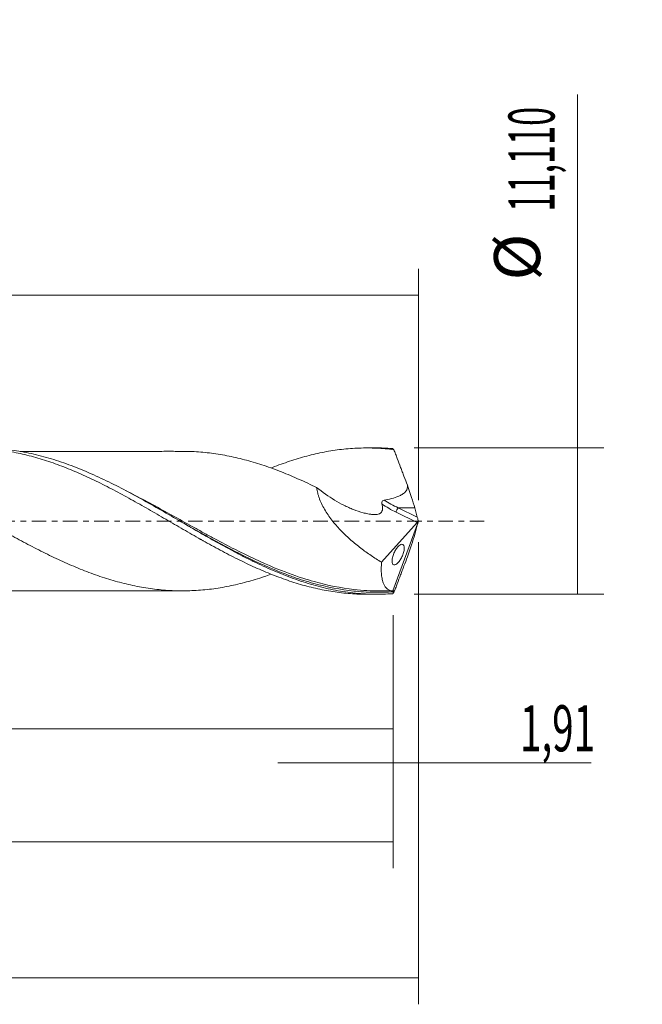
# Model space of a CAD drawing. Units: millimetres. Extents: x -60 to 123, y -37 to 41.
# Drawn here: x 76 to 123, y -37 to 38 of the extents above; entities that cross this region are included whole.
import ezdxf

# ---------------------------------------------------------------- set-up
doc = ezdxf.new("R2010")
doc.units = ezdxf.units.MM
doc.linetypes.add('CENTER', pattern=[47.5, 22, -8.5, 8.5, -8.5])
for name, color, linetype in [('1', 4, 'CONTINUOUS'), ('2', 7, 'CONTINUOUS'), ('SK2', 7, 'CONTINUOUS'), ('SK4', 2, 'CENTER')]:
    doc.layers.add(name, color=color, linetype=linetype)
doc.styles.add('iso_b_vert', font='simplex.shx')
doc.dimstyles.get("Standard").update_dxf_attribs({"dimtxt": 0.18, "dimasz": 0.18, "dimexe": 0.18, "dimexo": 0.0625, "dimgap": 0.09, "dimtad": 1, "dimzin": 0, "dimdsep": 52, "dimtxsty": 'Standard', "dimcen": 0.09, "dimadec": 0, "dimazin": 0, "dimtfac": 1, "dimtdec": 4, "dimtofl": 0, "dimtmove": 0, "dimatfit": 3, "dimfxl": 1, "dimtolj": 1, "dimtzin": 0, "dimarcsym": 0})

# ---------------------------------------------------------------- blocks, each defined once
blk = doc.blocks.new('DimnDraft3D1')
at = {"layer": 'SK2', "lineweight": 13}
for p, q in [((0, -1.5875), (0, -17.768398)), ((104.09, -7.1425), (104.09, -17.768398)), ((0, -15.768398), (104.09, -15.768398))]:
    blk.add_line(p, q, dxfattribs=at)
for points in [[(0, -15.768398), (3.499998, -15.307615), (3.500002, -16.229182), (0, -15.768398)], [(104.09, -15.768398), (100.590002, -16.229182), (100.589998, -15.307615), (104.09, -15.768398)]]:
    blk.add_solid(points, dxfattribs=at)
at = {"layer": 'SK2', "lineweight": 13, "insert": (44.836769, -14.893398), "char_height": 3.5, "attachment_point": 7, "line_spacing_factor": 1.084337, "style": 'iso_b_vert'}
blk.add_mtext('\\W0.7213;104,09', dxfattribs=at)
blk = doc.blocks.new('DimnDraft3D2')
at = {"layer": 'SK2', "lineweight": 13}
for p, q in [((106, -1.5875), (106, -36.692985)), ((-45, -7.5875), (-45, -36.692985)), ((-45, -34.692985), (106, -34.692985))]:
    blk.add_line(p, q, dxfattribs=at)
for points in [[(-45, -34.692985), (-41.500002, -34.232202), (-41.499998, -35.153769), (-45, -34.692985)], [(106, -34.692985), (102.500002, -35.153769), (102.499998, -34.232202), (106, -34.692985)]]:
    blk.add_solid(points, dxfattribs=at)
at = {"layer": 'SK2', "lineweight": 13, "insert": (25.049721, -33.817985), "char_height": 3.5, "attachment_point": 7, "line_spacing_factor": 1.084337, "style": 'iso_b_vert'}
blk.add_mtext('\\W0.6440;151,00', dxfattribs=at)
blk = doc.blocks.new('DimnDraft3D3')
at = {"layer": 'SK2', "lineweight": 13}
for p, q in [((15.21, 7.1425), (15.21, 19.164119)), ((106, 1.5875), (106, 19.164119)), ((15.21, 17.164119), (106, 17.164119))]:
    blk.add_line(p, q, dxfattribs=at)
for points in [[(15.21, 17.164119), (18.709998, 17.624903), (18.710002, 16.703335), (15.21, 17.164119)], [(106, 17.164119), (102.500002, 16.703335), (102.499998, 17.624903), (106, 17.164119)]]:
    blk.add_solid(points, dxfattribs=at)
at = {"layer": 'SK2', "lineweight": 13, "insert": (56.156316, 18.039119), "char_height": 3.5, "attachment_point": 7, "line_spacing_factor": 1.084337, "style": 'iso_b_vert'}
blk.add_mtext('\\W0.7402;90,79', dxfattribs=at)
blk = doc.blocks.new('DimnDraft3D4')
at = {"layer": 'SK2', "lineweight": 13}
for p, q in [((106, -1.5875), (106, -20.357503)), ((104.09, -7.1425), (104.09, -20.357503)), ((95.34, -18.357503), (119.122215, -18.357503))]:
    blk.add_line(p, q, dxfattribs=at)
for points in [[(104.09, -18.357503), (100.590002, -18.818287), (100.589998, -17.896719), (104.09, -18.357503)], [(106, -18.357503), (109.499998, -17.896719), (109.500002, -18.818287), (106, -18.357503)]]:
    blk.add_solid(points, dxfattribs=at)
at = {"layer": 'SK2', "lineweight": 13, "insert": (113.715636, -17.482503), "char_height": 3.5, "attachment_point": 7, "line_spacing_factor": 1.084337, "style": 'iso_b_vert'}
blk.add_mtext('\\W0.6132;1,91', dxfattribs=at)
blk = doc.blocks.new('DimnDraft3D5')
at = {"layer": 'SK2', "lineweight": 13}
for p, q in [((104.09, -7.1425), (104.09, -26.343428)), ((-45, -7.5875), (-45, -26.343428)), ((-45, -24.343428), (104.09, -24.343428))]:
    blk.add_line(p, q, dxfattribs=at)
for points in [[(-45, -24.343428), (-41.500002, -23.882645), (-41.499998, -24.804212), (-45, -24.343428)], [(104.09, -24.343428), (100.590002, -24.804212), (100.589998, -23.882645), (104.09, -24.343428)]]:
    blk.add_solid(points, dxfattribs=at)
at = {"layer": 'SK2', "lineweight": 13, "insert": (21.347387, -23.468428), "char_height": 3.5, "attachment_point": 7, "line_spacing_factor": 1.084337, "style": 'iso_b_vert'}
blk.add_mtext('\\W0.7213;149,09', dxfattribs=at)
blk = doc.blocks.new('DimnDraft3D7')
at = {"layer": '2', "lineweight": 13}
for p, q in [((118.083343, -5.555), (118.083343, 32.385424)), ((105.6775, 5.555), (120.083343, 5.555)), ((105.6775, -5.555), (120.083343, -5.555))]:
    blk.add_line(p, q, dxfattribs=at)
for points in [[(118.083343, 5.555), (118.544126, 2.055002), (117.622559, 2.054998), (118.083343, 5.555)], [(118.083343, -5.555), (117.622559, -2.055002), (118.544126, -2.054998), (118.083343, -5.555)]]:
    blk.add_solid(points, dxfattribs=at)
at = {"layer": '2', "lineweight": 13, "char_height": 3.5, "attachment_point": 7, "rotation": 90, "line_spacing_factor": 1.084337, "style": 'iso_b_vert'}
for s, insert in [('\\W0.5459;11,110', (116.333343, 23.497266)), ('%%c', (116.333343, 18.27461))]:
    blk.add_mtext(s, dxfattribs=dict(at, insert=insert))

msp = doc.modelspace()

# ---------------------------------------------------------------- linework, layer by layer
at = {"layer": '1', "lineweight": 18}
for p, q in [((102.8707, 5.5542), (102.0425, 5.5537)), ((105.9108, 0.3051), (105.718, 1.0169)), ((106, 0), (104.0681, -5.3078)), ((105.9883, 0.0525), (106, 0)), ((106, 0), (105.9883, -0.0525)), ((103.2028, -3.1167), (105.8943, -0.1171)), ((105.9108, -0.3051), (105.718, -1.0169)), ((102.0425, -5.5537), (102.8702, -5.5542))]:
    msp.add_line(p, q, dxfattribs=at)
at = {"layer": '1', "lineweight": 13}
for p, q in [((105.718, 1.0169), (104.4732, 1.0169)), ((104.4732, 1.0169), (105.9108, 0.3051)), ((104.3038, 0.6704), (105.8943, -0.1171))]:
    msp.add_line(p, q, dxfattribs=at)
at = {"layer": '1', "lineweight": 18, "extrusion": (0, 0, -1)}
for centre, major_axis, ratio, start_param, end_param in [((106.0005, -0.0012), (2.0369, -5.5536), 0.082138, -2.9869534, -2.8921804), ((104.9639, 2.6666), (0.8553, -2.332), 0.082138, -1.5655887, -0.755281), ((105.8603, 0.118), (0.0869, 0.2907), 0.467765, 1.6568673, 2.3605372), ((106.0227, 0.0375), (0.1357, -0.4012), 0.065863, 1.6303342, 2.3229278), ((106.0227, -0.0375), (0.1357, 0.4012), 0.065863, -2.3229278, -1.6303342), ((104.9639, -2.6666), (0.8553, 2.332), 0.082138, 0.755281, 1.5655887), ((106.0005, 0.0012), (2.0369, 5.5536), 0.082138, 2.8921804, 2.9869533)]:
    msp.add_ellipse(centre, major_axis=major_axis, ratio=ratio, start_param=start_param, end_param=end_param, dxfattribs=at)
at = {"layer": '1', "lineweight": 13, "extrusion": (0, 0, -1)}
for centre, major_axis, ratio, start_param, end_param in [((105.2827, 2.6666), (3.7787, -1.6099), 0.44689, 1.5946742, 1.8958225), ((105.1132, 2.5323), (3.7333, -1.9192), 0.482873, 1.5394952, 1.8397929)]:
    msp.add_ellipse(centre, major_axis=major_axis, ratio=ratio, start_param=start_param, end_param=end_param, dxfattribs=at)
at = {"layer": '1', "lineweight": 13}
msp.add_ellipse((104.4732, 0.8047), major_axis=(0.1331, 0.2689), ratio=0.40558, start_param=0.8844859, end_param=2.2807493, dxfattribs=at)
at = {"layer": '1', "lineweight": 18}
for points, knots in [([(94.8104, -4.0351), (94.6356, -4.0982), (94.4606, -4.1593), (94.0637, -4.2928), (93.842, -4.3635), (93.399, -4.498), (93.1777, -4.5619), (92.7357, -4.6821), (92.5148, -4.7382), (92.0723, -4.8426), (91.8507, -4.8911), (91.1854, -5.0251), (90.7408, -5.0994), (90.0774, -5.1855), (89.8565, -5.2102), (89.4142, -5.249), (89.1929, -5.2631), (88.75, -5.2851), (88.5284, -5.2923), (88.0849, -5.2984), (87.8628, -5.2974), (87.4199, -5.2866), (87.1988, -5.277), (86.7563, -5.2486), (86.535, -5.2297), (85.8711, -5.1606), (85.4283, -5.0981), (84.7639, -4.9788), (84.5421, -4.9349), (84.0989, -4.8401), (83.8774, -4.789), (83.213, -4.6249), (82.7704, -4.5012), (82.107, -4.2903), (81.8857, -4.2155), (81.4421, -4.0614), (81.22, -3.9814), (80.5548, -3.7321), (80.112, -3.5541), (79.449, -3.2689), (79.228, -3.1707), (78.7851, -2.9696), (78.5634, -2.8671), (78.1193, -2.6575), (77.8974, -2.5507), (77.4554, -2.3331), (77.235, -2.2224), (76.5754, -1.8851), (76.1368, -1.6546), (75.2599, -1.1872), (74.8217, -0.9495), (74.1652, -0.5869), (73.9463, -0.4653), (73.5076, -0.2222), (73.2878, -0.1005), (72.6273, 0.2649), (72.1855, 0.5088), (71.5202, 0.8754), (71.2988, 0.9971), (70.8558, 1.2375), (70.6343, 1.3564), (70.1915, 1.5915), (69.9701, 1.7077), (69.5273, 1.9377), (69.3059, 2.0515), (68.8632, 2.2762), (68.6417, 2.3869), (68.1977, 2.6038), (67.9758, 2.7101), (67.3107, 3.0216), (66.8679, 3.2195), (66.2046, 3.5016), (65.9834, 3.5924), (65.5403, 3.7678), (65.3182, 3.8528), (64.6517, 4.0985), (64.2084, 4.2501), (63.5451, 4.4562), (63.3241, 4.5212), (62.8815, 4.6419), (62.6599, 4.6982), (61.9945, 4.858), (61.5495, 4.9505), (60.8857, 5.0649), (60.6646, 5.099), (60.2222, 5.1576), (60.0008, 5.1818), (59.3363, 5.2429), (58.8922, 5.2688), (58.323, 5.2795), (58.1971, 5.2805), (58.0714, 5.2801)], [0, 0, 0, 0, 0.0142357, 0.0142357, 0.0323007, 0.0323007, 0.0503656, 0.0503656, 0.0684305, 0.0684305, 0.0864955, 0.0864955, 0.1226253, 0.1226253, 0.1406902, 0.1406902, 0.1587552, 0.1587552, 0.1768201, 0.1768201, 0.194885, 0.194885, 0.21295, 0.21295, 0.2310149, 0.2310149, 0.2671448, 0.2671448, 0.2852097, 0.2852097, 0.3032746, 0.3032746, 0.3394045, 0.3394045, 0.3574694, 0.3574694, 0.3755343, 0.3755343, 0.4116642, 0.4116642, 0.4297291, 0.4297291, 0.4477941, 0.4477941, 0.465859, 0.465859, 0.4839239, 0.4839239, 0.5200538, 0.5200538, 0.5561836, 0.5561836, 0.5742486, 0.5742486, 0.5923135, 0.5923135, 0.6284434, 0.6284434, 0.6465083, 0.6465083, 0.6645732, 0.6645732, 0.6826382, 0.6826382, 0.7007031, 0.7007031, 0.718768, 0.718768, 0.7368329, 0.7368329, 0.7729628, 0.7729628, 0.7910277, 0.7910277, 0.8090927, 0.8090927, 0.8452225, 0.8452225, 0.8632875, 0.8632875, 0.8813524, 0.8813524, 0.9174822, 0.9174822, 0.9355472, 0.9355472, 0.9536121, 0.9536121, 0.989742, 0.989742, 1, 1, 1, 1]), ([(64.8649, 4.02), (64.9845, 4.0682), (65.1041, 4.1154), (65.4419, 4.2453), (65.6605, 4.3254), (66.3174, 4.5554), (66.757, 4.695), (67.418, 4.8841), (67.6384, 4.944), (68.0792, 5.0545), (68.2997, 5.1053), (68.9615, 5.2452), (69.4028, 5.3217), (70.0636, 5.4118), (70.2834, 5.4378), (70.7244, 5.4805), (70.9456, 5.4973), (71.6081, 5.5344), (72.0495, 5.5416), (72.7098, 5.5258), (72.9293, 5.5161), (73.3695, 5.4876), (73.5903, 5.469), (74.2539, 5.4002), (74.6958, 5.3374), (75.3562, 5.2171), (75.5756, 5.1723), (76.0153, 5.075), (76.2357, 5.0224), (76.8981, 4.8532), (77.3416, 4.7247), (78.0002, 4.5096), (78.2187, 4.4337), (78.6555, 4.2759), (78.874, 4.1941), (79.5294, 3.9401), (79.9661, 3.7591), (80.6196, 3.4684), (80.837, 3.3679), (81.2721, 3.1619), (81.4904, 3.0569), (82.1466, 2.7355), (82.5859, 2.5125), (83.2466, 2.1625), (83.4672, 2.0428), (83.9075, 1.8004), (84.1279, 1.6786), (84.7894, 1.3109), (85.2307, 1.0624), (85.8916, 0.6822), (86.1115, 0.5541), (86.5518, 0.2962), (86.7728, 0.1676), (87.4352, -0.2163), (87.8766, -0.4704), (88.5371, -0.8513), (88.7569, -0.9784), (89.1964, -1.2316), (89.4169, -1.3566), (90.0798, -1.7272), (90.5221, -1.968), (91.1827, -2.3207), (91.4025, -2.4371), (91.8417, -2.6665), (92.0618, -2.7784), (92.7235, -3.1064), (93.1671, -3.3155), (93.8264, -3.6125), (94.0454, -3.7089), (94.482, -3.8962), (94.7003, -3.9861), (95.3554, -4.2448), (95.7921, -4.4032), (96.4458, -4.6213), (96.6634, -4.6907), (97.0982, -4.8227), (97.3161, -4.8848), (97.9715, -5.0585), (98.4106, -5.1585), (99.0709, -5.2851), (99.2916, -5.3234), (99.7319, -5.3917), (99.9519, -5.4213), (100.6129, -5.4965), (101.054, -5.529), (101.6752, -5.5503), (101.8557, -5.5535), (102.0362, -5.5537)], [0, 0, 0, 0, 0.0097563, 0.0097563, 0.0274963, 0.0274963, 0.0629762, 0.0629762, 0.0807161, 0.0807161, 0.098456, 0.098456, 0.1339359, 0.1339359, 0.1516759, 0.1516759, 0.1694158, 0.1694158, 0.2048957, 0.2048957, 0.2226356, 0.2226356, 0.2403756, 0.2403756, 0.2758555, 0.2758555, 0.2935954, 0.2935954, 0.3113354, 0.3113354, 0.3468152, 0.3468152, 0.3645552, 0.3645552, 0.3822951, 0.3822951, 0.417775, 0.417775, 0.435515, 0.435515, 0.4532549, 0.4532549, 0.4887348, 0.4887348, 0.5064747, 0.5064747, 0.5242147, 0.5242147, 0.5596946, 0.5596946, 0.5774345, 0.5774345, 0.5951744, 0.5951744, 0.6306543, 0.6306543, 0.6483943, 0.6483943, 0.6661342, 0.6661342, 0.7016141, 0.7016141, 0.719354, 0.719354, 0.737094, 0.737094, 0.7725739, 0.7725739, 0.7903138, 0.7903138, 0.8080538, 0.8080538, 0.8435336, 0.8435336, 0.8612736, 0.8612736, 0.8790135, 0.8790135, 0.9144934, 0.9144934, 0.9322334, 0.9322334, 0.9499733, 0.9499733, 0.9854532, 0.9854532, 1, 1, 1, 1]), ([(104.0581, -5.5119), (103.5537, -5.5482), (103.0492, -5.5612), (102.0386, -5.5404), (101.5349, -5.5067), (100.5276, -5.3936), (100.0239, -5.3142), (99.0135, -5.111), (98.5092, -4.9876), (97.5017, -4.7006), (96.9981, -4.5368), (96.2406, -4.2629), (95.9879, -4.1669), (95.4834, -3.9668), (95.2314, -3.8626), (94.4757, -3.5384), (93.9721, -3.3068), (93.2149, -2.9389), (92.962, -2.8128), (92.4573, -2.5556), (92.2052, -2.4243), (91.4494, -2.0234), (90.9459, -1.7469), (90.1889, -1.322), (89.936, -1.1786), (89.4309, -0.89), (89.1788, -0.7447), (88.4228, -0.3072), (87.9193, -0.0136), (86.9102, 0.5723), (86.4042, 0.865), (85.3959, 1.4386), (84.8924, 1.7201), (83.8838, 2.2673), (83.3777, 2.5333), (82.3688, 3.0397), (81.8652, 3.2808), (80.8568, 3.7344), (80.3507, 3.947), (79.3415, 4.3361), (78.8379, 4.5128), (78.0816, 4.7488), (77.8293, 4.8226), (77.3241, 4.9601), (77.0712, 5.0238), (76.314, 5.1983), (75.8103, 5.293), (75.0541, 5.4013), (74.8019, 5.4318), (74.2968, 5.4814), (74.0438, 5.5005), (73.4993, 5.529), (73.2078, 5.5365), (72.9164, 5.5363)], [0, 0, 0, 0, 0.0485956, 0.0485956, 0.0971911, 0.0971911, 0.1457867, 0.1457867, 0.1943822, 0.1943822, 0.2429778, 0.2429778, 0.2672756, 0.2672756, 0.2915734, 0.2915734, 0.3401689, 0.3401689, 0.3644667, 0.3644667, 0.3887645, 0.3887645, 0.43736, 0.43736, 0.4616578, 0.4616578, 0.4859556, 0.4859556, 0.5345511, 0.5345511, 0.5831467, 0.5831467, 0.6317423, 0.6317423, 0.6803378, 0.6803378, 0.7289334, 0.7289334, 0.7775289, 0.7775289, 0.8261245, 0.8261245, 0.8504223, 0.8504223, 0.8747201, 0.8747201, 0.9233156, 0.9233156, 0.9476134, 0.9476134, 0.9719112, 0.9719112, 1, 1, 1, 1]), ([(88.0614, 5.2971), (87.934, 5.2972), (87.6279, 5.2975), (87.1176, 5.2983), (86.5805, 5.298), (86.0515, 5.2966), (85.5552, 5.296), (85.0606, 5.2948), (84.5928, 5.294), (84.1343, 5.2935), (83.6266, 5.2938), (83.0526, 5.2942), (82.4695, 5.2958), (81.9585, 5.2937), (81.53, 5.2929), (81.046, 5.293), (80.4444, 5.2925), (79.7195, 5.2933), (78.9667, 5.2922), (78.2215, 5.2921), (77.519, 5.2916), (76.8673, 5.2912), (76.2962, 5.2908), (75.9331, 5.2906), (75.7741, 5.2906)], [0, 0, 0, 0, 0.0311132, 0.0747451, 0.1245936, 0.1622399, 0.203902, 0.2457686, 0.283006, 0.3181099, 0.3577277, 0.4069627, 0.4582492, 0.5000981, 0.531726, 0.5628639, 0.6182844, 0.6786043, 0.7398538, 0.802071, 0.860546, 0.9113723, 0.9611791, 1, 1, 1, 1]), ([(88.052, 5.297), (88.3609, 5.2971), (88.6704, 5.2891), (89.2007, 5.2627), (89.422, 5.2484), (89.864, 5.2095), (90.0847, 5.1847), (90.7472, 5.0984), (91.1903, 5.0243), (91.856, 4.89), (92.0776, 4.8414), (92.5201, 4.7369), (92.741, 4.6808), (93.1826, 4.5605), (93.4037, 4.4966), (93.846, 4.3622), (94.0674, 4.2916), (94.5104, 4.1425), (94.7323, 4.0643), (95.1756, 3.9012), (95.3968, 3.8163), (96.0599, 3.5531), (96.5023, 3.3677), (97.1661, 3.0732), (97.3875, 2.9721), (97.8303, 2.7647), (98.052, 2.6581), (98.2733, 2.5496)], [0, 0, 0, 0, 0.0905605, 0.0905605, 0.1555205, 0.1555205, 0.2204804, 0.2204804, 0.3504004, 0.3504004, 0.4153603, 0.4153603, 0.4803203, 0.4803203, 0.5452803, 0.5452803, 0.6102402, 0.6102402, 0.6752002, 0.6752002, 0.7401601, 0.7401601, 0.8700801, 0.8700801, 0.93504, 0.93504, 1, 1, 1, 1]), ([(94.8387, 4.0406), (94.8654, 4.0512), (94.892, 4.0618), (95.3554, 4.2448), (95.7921, 4.4032), (96.4458, 4.6213), (96.6634, 4.6907), (97.0982, 4.8227), (97.3161, 4.8848), (97.9715, 5.0585), (98.4106, 5.1585), (99.0709, 5.2851), (99.2916, 5.3234), (99.7319, 5.3917), (99.9519, 5.4213), (100.6129, 5.4965), (101.054, 5.529), (101.7149, 5.5516), (101.935, 5.5548), (102.3749, 5.5521), (102.5954, 5.5462), (103.2576, 5.5153), (103.6989, 5.4773), (104.1392, 5.4218)], [0, 0, 0, 0, 0.0086392, 0.0086392, 0.1502622, 0.1502622, 0.2210736, 0.2210736, 0.2918851, 0.2918851, 0.4335081, 0.4335081, 0.5043196, 0.5043196, 0.5751311, 0.5751311, 0.7167541, 0.7167541, 0.7875655, 0.7875655, 0.858377, 0.858377, 1, 1, 1, 1]), ([(104.0581, 5.5119), (103.8059, 5.53), (103.5537, 5.5423), (103.1569, 5.5525), (103.0123, 5.5543), (102.8678, 5.5542)], [0, 0, 0, 0, 0.6361331, 0.6361331, 1, 1, 1, 1]), ([(105.1599, 2.7247), (105.0755, 2.9518), (104.991, 3.1787), (104.864, 3.5182), (104.8217, 3.6312), (104.7368, 3.8568), (104.6943, 3.9693), (104.5667, 4.3066), (104.4816, 4.5314), (104.3535, 4.8673), (104.3108, 4.9791), (104.2464, 5.1458), (104.225, 5.201), (104.1821, 5.3115), (104.1606, 5.3667), (104.1392, 5.4218)], [0, 0, 0, 0, 0.25, 0.25, 0.375, 0.375, 0.5, 0.5, 0.75, 0.75, 0.875, 0.875, 0.9375, 0.9375, 1, 1, 1, 1]), ([(98.2733, 2.5496), (98.2907, 2.4052), (98.319, 2.2589), (98.3767, 2.037), (98.3985, 1.9627), (98.4472, 1.813), (98.4741, 1.7376), (98.6186, 1.3647), (98.7665, 1.0747), (99.025, 0.649), (99.1169, 0.5094), (99.3081, 0.2383), (99.4077, 0.106), (99.7169, -0.2822), (99.937, -0.5295), (100.2841, -0.8866), (100.4022, -1.0029), (100.6407, -1.2287), (101.003, -1.5582), (101.377, -1.8634), (101.8849, -2.2512), (102.1434, -2.4356), (102.6681, -2.7884), (102.9347, -2.957), (103.2028, -3.1167)], [0, 0, 0, 0, 0.0625, 0.0625, 0.09375, 0.09375, 0.125, 0.125, 0.25, 0.25, 0.3125, 0.3125, 0.375, 0.375, 0.5, 0.5, 0.5625, 0.5625, 0.625, 0.75, 0.75, 0.875, 0.875, 1, 1, 1, 1]), ([(98.2733, 2.5496), (98.7197, 2.1989), (99.1748, 1.8789), (99.8736, 1.4564), (100.1092, 1.3251), (100.4673, 1.1446), (100.5875, 1.0872), (100.8294, 0.9784), (100.9516, 0.9267), (101.3167, 0.7833), (101.5592, 0.7024), (101.921, 0.6061), (102.0413, 0.5782), (102.2213, 0.5432), (102.2813, 0.5327), (102.371, 0.5189), (102.4008, 0.5145), (102.4603, 0.5065), (102.4901, 0.5025), (102.5788, 0.4935), (102.6371, 0.4905), (102.7512, 0.4915), (102.807, 0.4956), (102.9153, 0.5135), (102.9669, 0.527), (103.0391, 0.5564), (103.0623, 0.5677), (103.1066, 0.5943), (103.1276, 0.6094), (103.1655, 0.6437), (103.1821, 0.6633), (103.212, 0.7061), (103.2253, 0.7296), (103.2585, 0.8041), (103.2724, 0.8594), (103.2895, 1.0395), (103.2677, 1.1719), (103.2276, 1.3045)], [0, 0, 0, 0, 0.25, 0.25, 0.375, 0.375, 0.4375, 0.4375, 0.5, 0.5, 0.625, 0.625, 0.6875, 0.6875, 0.71875, 0.71875, 0.734375, 0.734375, 0.75, 0.75, 0.78125, 0.78125, 0.8125, 0.8125, 0.84375, 0.84375, 0.859375, 0.859375, 0.875, 0.875, 0.890625, 0.890625, 0.90625, 0.90625, 0.9375, 0.9375, 1, 1, 1, 1]), ([(103.3943, 1.5805), (103.5839, 1.6151), (103.7727, 1.6552), (104.1443, 1.7538), (104.3274, 1.8121), (104.5916, 1.927), (104.6772, 1.9697), (104.84, 2.07), (104.9179, 2.1279), (105.018, 2.231), (105.0489, 2.2686), (105.1015, 2.3491), (105.1232, 2.392), (105.1552, 2.4842), (105.1647, 2.5314), (105.1712, 2.6278), (105.1681, 2.6772), (105.1599, 2.7247)], [0, 0, 0, 0, 0.25, 0.25, 0.5, 0.5, 0.625, 0.625, 0.75, 0.75, 0.8125, 0.8125, 0.875, 0.875, 0.9375, 0.9375, 1, 1, 1, 1]), ([(103.2276, 1.3045), (103.219, 1.333), (103.2144, 1.3627), (103.217, 1.4234), (103.2244, 1.454), (103.2474, 1.4955), (103.2567, 1.5085), (103.2791, 1.5313), (103.2917, 1.5409), (103.3327, 1.5651), (103.3631, 1.5748), (103.3943, 1.5805)], [0, 0, 0, 0, 0.25, 0.25, 0.5, 0.5, 0.625, 0.625, 0.75, 0.75, 1, 1, 1, 1]), ([(87.9149, -0.0111), (88.2781, -0.2167), (88.6418, -0.4226), (89.2587, -0.7697), (89.5113, -0.9113), (90.0182, -1.1927), (90.2729, -1.3329), (91.0352, -1.7482), (91.5396, -2.017), (93.0465, -2.7917), (94.0429, -3.2659), (95.4155, -3.8355), (95.7888, -3.9821), (96.1632, -4.1196)], [0, 0, 0, 0, 0.1321996, 0.1321996, 0.223624, 0.223624, 0.3150483, 0.3150483, 0.4978969, 0.4978969, 0.8635942, 0.8635942, 1, 1, 1, 1]), ([(89.4434, -1.3729), (89.4434, -1.3729), (89.4436, -1.3731), (89.4536, -1.3785), (89.5361, -1.4229), (89.6158, -1.4674), (89.6942, -1.5117)], [0, 0, 0, 0, 0.0080483, 0.1881184, 0.3748024, 1, 1, 1, 1]), ([(104.5825, -2.9979), (104.6107, -2.9575), (104.6383, -2.9143), (104.6922, -2.8215), (104.7189, -2.7714), (104.769, -2.6669), (104.7923, -2.6129), (104.8353, -2.5004), (104.8544, -2.4433), (104.886, -2.3311), (104.8989, -2.2745), (104.9167, -2.1688), (104.9219, -2.1188), (104.9262, -1.9816), (104.914, -1.9096), (104.88, -1.8334), (104.8659, -1.8129), (104.834, -1.7822), (104.8161, -1.7716), (104.7569, -1.753), (104.712, -1.7585), (104.613, -1.8008), (104.5608, -1.8369), (104.4784, -1.9137), (104.4503, -1.9431), (104.3947, -2.0081), (104.3668, -2.0439), (104.3111, -2.1228), (104.2829, -2.1665), (104.2285, -2.2593), (104.2022, -2.3085), (104.1518, -2.4132), (104.1279, -2.4682), (104.0852, -2.58), (104.0658, -2.6381), (104.0341, -2.751), (104.0215, -2.8066), (104.0036, -2.9135), (103.9985, -2.963), (103.9941, -3.1006), (104.0061, -3.1734), (104.0397, -3.2506), (104.0536, -3.2713), (104.0854, -3.303), (104.1033, -3.3138), (104.1423, -3.3267), (104.1637, -3.3286), (104.2085, -3.3238), (104.232, -3.3173), (104.2813, -3.2962), (104.3072, -3.2815), (104.3598, -3.2448), (104.3866, -3.2228), (104.4687, -3.1457), (104.5261, -3.0786), (104.5825, -2.9979)], [0, 0, 0, 0, 0.03125, 0.03125, 0.0625, 0.0625, 0.09375, 0.09375, 0.125, 0.125, 0.15625, 0.15625, 0.1875, 0.1875, 0.25, 0.25, 0.28125, 0.28125, 0.3125, 0.3125, 0.375, 0.375, 0.4375, 0.4375, 0.46875, 0.46875, 0.5, 0.5, 0.53125, 0.53125, 0.5625, 0.5625, 0.59375, 0.59375, 0.625, 0.625, 0.65625, 0.65625, 0.6875, 0.6875, 0.75, 0.75, 0.78125, 0.78125, 0.8125, 0.8125, 0.84375, 0.84375, 0.875, 0.875, 0.90625, 0.90625, 0.9375, 0.9375, 1, 1, 1, 1]), ([(105.1599, -2.7247), (105.0755, -2.9518), (104.991, -3.1787), (104.864, -3.5182), (104.8217, -3.6312), (104.7368, -3.8568), (104.6943, -3.9693), (104.5667, -4.3066), (104.4816, -4.5314), (104.3535, -4.8673), (104.3108, -4.9791), (104.2464, -5.1458), (104.225, -5.201), (104.1821, -5.3115), (104.1606, -5.3667), (104.1392, -5.4218)], [0, 0, 0, 0, 0.25, 0.25, 0.375, 0.375, 0.5, 0.5, 0.75, 0.75, 0.875, 0.875, 0.9375, 0.9375, 1, 1, 1, 1]), ([(104.0681, -5.3078), (103.9914, -5.3077), (103.9183, -5.2966), (103.8145, -5.2624), (103.7809, -5.2481), (103.7156, -5.2135), (103.6838, -5.193), (103.5322, -5.0764), (103.4325, -4.9376), (103.3362, -4.7044), (103.3183, -4.6548), (103.2856, -4.5492), (103.2707, -4.493), (103.2313, -4.3175), (103.1922, -4.0635), (103.1797, -3.7705), (103.1809, -3.4574), (103.1884, -3.2901), (103.2028, -3.1167)], [0, 0, 0, 0, 0.125, 0.125, 0.1875, 0.1875, 0.25, 0.25, 0.5, 0.5, 0.5625, 0.5625, 0.625, 0.625, 0.75, 0.875, 0.875, 1, 1, 1, 1]), ([(103.0742, -5.3073), (102.418, -5.307), (101.7647, -5.2688), (100.1069, -5.0793), (99.102, -4.8779), (97.7993, -4.515), (97.515, -4.4296), (97.2316, -4.3388)], [0, 0, 0, 0, 0.3368555, 0.3368555, 0.8547069, 0.8547069, 1, 1, 1, 1]), ([(73.114, -5.2893), (73.3927, -5.2894), (73.9085, -5.2897), (74.5996, -5.2898), (75.1592, -5.2904), (75.6153, -5.2905), (76.1379, -5.2906), (76.7573, -5.2912), (77.4824, -5.2915), (78.2215, -5.2921), (78.9667, -5.2922), (79.7195, -5.2933), (80.4444, -5.2925), (81.055, -5.2931), (81.5644, -5.2928), (82.0416, -5.2942), (82.6126, -5.2955), (83.2462, -5.294), (83.8653, -5.2936), (84.5276, -5.2937), (85.2868, -5.2954), (85.9575, -5.2964), (86.4508, -5.2976), (86.7747, -5.2983), (87.1857, -5.2982), (87.6274, -5.2975), (87.9331, -5.2972), (88.0601, -5.2971)], [0, 0, 0, 0, 0.0559747, 0.1035721, 0.1386839, 0.1683624, 0.1952372, 0.2435585, 0.2926914, 0.3407597, 0.3919041, 0.4422531, 0.491838, 0.5373954, 0.5648119, 0.5940733, 0.6331695, 0.6794065, 0.7212532, 0.7574126, 0.8123447, 0.8736295, 0.8920266, 0.9113452, 0.9386442, 0.9745109, 1, 1, 1, 1]), ([(104.1142, -5.3612), (104.1191, -5.348), (104.1238, -5.3345), (104.1315, -5.3104), (104.1345, -5.2997), (104.1399, -5.2761), (104.1387, -5.2718), (104.135, -5.2749)], [0, 0, 0, 0, 0.25, 0.25, 0.5, 0.5, 1, 1, 1, 1])]:
    msp.add_open_spline(points, degree=3, knots=knots, dxfattribs=at)
at = {"layer": '1', "lineweight": 13}
for points, knots in [([(97.2316, -4.3388), (96.5048, -4.1059), (95.7839, -3.837), (94.065, -3.1245), (93.0686, -2.6531), (91.5616, -1.8861), (91.0572, -1.6205), (90.2951, -1.2108), (90.0406, -1.0726), (89.534, -0.7955), (89.2814, -0.6563), (88.0209, 0.0414), (87.0198, 0.6033), (85.5122, 1.4211), (85.0086, 1.6893), (84.2637, 2.0741), (84.0239, 2.196), (83.7841, 2.3158)], [0, 0, 0, 0, 0.1614725, 0.1614725, 0.3859174, 0.3859174, 0.4981398, 0.4981398, 0.5542511, 0.5542511, 0.6103623, 0.6103623, 0.8348071, 0.8348071, 0.9470296, 0.9470296, 1, 1, 1, 1]), ([(96.1632, -4.1196), (96.2907, -4.1664), (96.4183, -4.2121), (97.049, -4.4326), (97.5549, -4.5916), (99.0811, -5.0103), (100.086, -5.2051), (101.5925, -5.3646), (102.0946, -5.3956), (102.8499, -5.4083), (103.102, -5.4069), (103.6073, -5.3927), (103.8604, -5.3794), (104.1142, -5.3612)], [0, 0, 0, 0, 0.0483434, 0.0483434, 0.2386748, 0.2386748, 0.6193374, 0.6193374, 0.8096687, 0.8096687, 0.9048343, 0.9048343, 1, 1, 1, 1])]:
    msp.add_open_spline(points, degree=3, knots=knots, dxfattribs=at)
at = {"layer": '1', "lineweight": 18}
for points, degree in [([(87.8947, 0.0005), (87.8946, 0.0005)], 1), ([(103.0784, -5.3073), (103.5757, -5.3015), (104.0729, -5.3103)], 2), ([(104.0581, -5.5119), (104.0768, -5.4617), (104.0955, -5.4114), (104.1142, -5.3612)], 3), ([(104.135, -5.2749), (104.1089, -5.2968), (104.0865, -5.3078), (104.0681, -5.3078)], 3)]:
    msp.add_open_spline(points, degree=degree, dxfattribs=at)
at = {"layer": 'SK4', "lineweight": 18, "ltscale": 0.05}
msp.add_line((111, 0), (-50, 0), dxfattribs=at)

# ---------------------------------------------------------------- dimensions: what is measured, and where the dimension line sits
at = {"layer": '2', "lineweight": 13}
dim = msp.add_aligned_dim(p1=(105.6775, -5.555), p2=(105.6775, 5.555), distance=-14.4058, dimstyle='Standard', override={"dimtxt": 3.5, "dimasz": 3.5, "dimexe": 2, "dimexo": 1.5875, "dimgap": 1.75, "dimtad": 1, "dimtih": 0, "dimtoh": 0, "dimdec": 3, "dimpost": '<>', "dimtxsty": 'iso_b_vert', "dimsah": 1, "dimclrd": 35, "dimclre": 35, "dimclrt": 35, "dimtm": -0.005, "dimtdec": 2, "dimtmove": 0}, dxfattribs=at)
dim.commit()
dim.dimension.update_dxf_attribs({"geometry": 'DimnDraft3D7', "text_midpoint": (115.4583, 22.6223)})
at = {"layer": 'SK2', "lineweight": 13}
for base, p1, p2, picture, middle in [((106, 17.1641), (15.21, 7.1425), (106, 1.5875), 'DimnDraft3D3', (60.605, 17.1641)), ((106, -34.693), (-45, -7.5875), (106, -1.5875), 'DimnDraft3D2', (29.9313, -34.693)), ((104.09, -15.7684), (0, -1.5875), (104.09, -7.1425), 'DimnDraft3D1', (50.3401, -15.7684)), ((104.09, -18.3575), (106, -1.5875), (104.09, -7.1425), 'DimnDraft3D4', (115.9814, -18.3575)), ((104.09, -24.3434), (-45, -7.5875), (104.09, -7.1425), 'DimnDraft3D5', (26.8507, -24.3434))]:
    dim = msp.add_linear_dim(base=base, p1=p1, p2=p2, dimstyle='Standard', override={"dimtxt": 3.5, "dimasz": 3.5, "dimexe": 2, "dimexo": 1.5875, "dimgap": 1.75, "dimtad": 1, "dimtih": 0, "dimdec": 2, "dimpost": '<>', "dimtxsty": 'iso_b_vert', "dimsah": 1, "dimclrd": 35, "dimclre": 35, "dimclrt": 35, "dimtm": -0.005, "dimtdec": 2, "dimtofl": 1, "dimtmove": 0}, dxfattribs=at)
    dim.commit()
    dim.dimension.update_dxf_attribs({"geometry": picture, "text_midpoint": middle})

doc.saveas('drawing.dxf')
